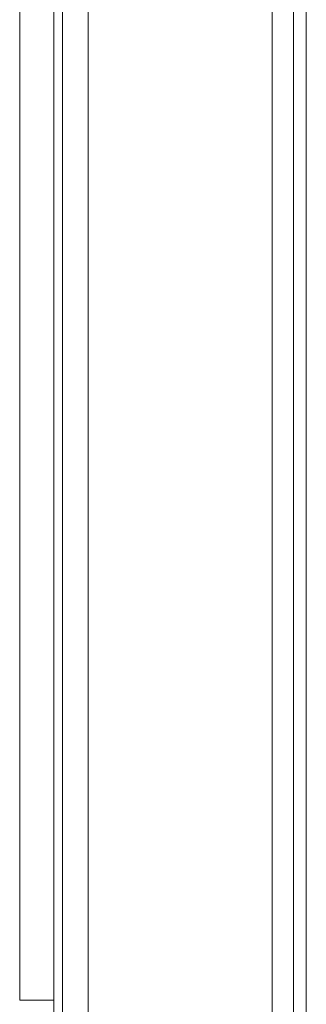
# Model space of a CAD drawing. Units: millimetres. Extents: x -6569 to 1940, y -4648 to 2070.
# Drawn here: x -1895 to -1846, y -855 to -685 of the extents above; entities that cross this region are included whole.
import ezdxf

# ---------------------------------------------------------------- set-up
doc = ezdxf.new("R2010")
doc.units = ezdxf.units.MM
doc.header["$MEASUREMENT"] = 0

# ---------------------------------------------------------------- blocks, each defined once
blk = doc.blocks.new('WMF0')
at = {"color": 30, "lineweight": 0}
for points in [[(10.15597, -4.23996), (10.15597, -5.05167)], [(10.15597, -4.23996), (10.15597, -5.05167)], [(10.15721, -4.23996), (10.15721, -5.05167)], [(10.15721, -4.23996), (10.15721, -5.05167)], [(10.15721, -4.23996), (10.15721, -5.05167)], [(10.15721, -4.23996), (10.15721, -5.05167)], [(10.16092, -4.23996), (10.16092, -5.05167)], [(10.16092, -4.23996), (10.16092, -5.05167)], [(10.18755, -4.23996), (10.16092, -4.23996), (10.16092, -5.05167)], [(10.16092, -4.23996), (10.18755, -4.23996), (10.18755, -5.05167)], [(10.16092, -4.23996), (10.16092, -5.05167)], [(10.16092, -4.23996), (10.16092, -5.05167)], [(10.16092, -4.23996), (10.16092, -5.05167)], [(10.18755, -4.23996), (10.18755, -5.05167)], [(10.18755, -4.23996), (10.18755, -5.05167)], [(10.18755, -4.23996), (10.18755, -5.05167)], [(10.18755, -4.23996), (10.18755, -5.05167)], [(10.18755, -4.23996), (10.18755, -5.05167)], [(10.1925, -4.23996), (10.1925, -5.05167)], [(10.1925, -4.23996), (10.1925, -5.05167)], [(10.1925, -4.23996), (10.1925, -5.05167)], [(10.1925, -4.23996), (10.1925, -5.05167)], [(10.1925, -4.23996), (10.1925, -5.05167)], [(10.1925, -4.23996), (10.1925, -5.05167)], [(10.15597, -4.27463), (10.15597, -5.017)], [(10.15597, -4.27463), (10.15597, -5.017)], [(10.15597, -4.27463), (10.15597, -5.017)], [(10.15597, -4.27463), (10.15597, -5.017)]]:
    blk.add_lwpolyline(points, dxfattribs=at)
for points in [[(10.15721, -4.23996), (10.15721, -5.05167), (10.15721, -4.23996)], [(10.19064, -4.23996), (10.19064, -5.05167), (10.19064, -4.23996), (10.19064, -5.05167), (10.19064, -4.23996), (10.19064, -5.05167), (10.19064, -4.23996)]]:
    blk.add_lwpolyline(points, close=True, dxfattribs=at)
at = {"color": 1, "lineweight": 0}
for points in [[(10.15597, -4.31116), (10.15102, -4.31116), (10.15102, -4.98109)], [(10.15597, -4.31116), (10.15597, -4.98109), (10.15102, -4.98109)], [(10.15102, -4.31116), (10.15597, -4.31116), (10.15597, -4.98109)], [(10.15102, -4.31116), (10.15102, -4.98109)], [(10.15102, -4.98109), (10.15597, -4.98109)]]:
    blk.add_lwpolyline(points, dxfattribs=at)

msp = doc.modelspace()

# ---------------------------------------------------------------- block references
at = {"xscale": 1194.410871566455, "yscale": 1194.410871566455, "zscale": 1194.410871566455}
msp.add_blockref('WMF0', (-14019.97, 5094.74), dxfattribs=at)

doc.saveas('drawing.dxf')
